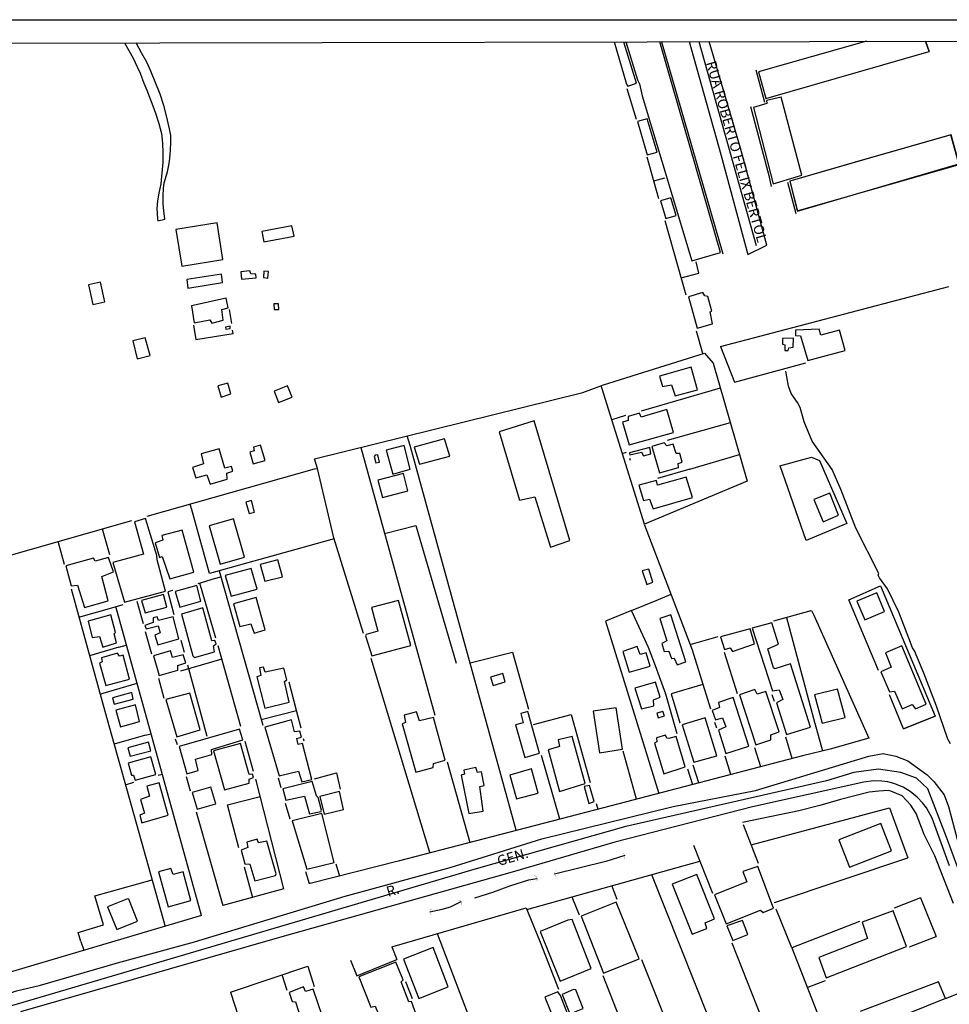
# Model space of a CAD drawing. Units: millimetres. Extents: x 175901 to 178318, y 1665955 to 1668733.
# Drawn here: x 176392 to 176621, y 1668491 to 1668733 of the extents above; entities that cross this region are included whole.
import ezdxf
from ezdxf.enums import TextEntityAlignment as Align

# ---------------------------------------------------------------- set-up
doc = ezdxf.new("R2010")
doc.units = ezdxf.units.MM
for name, color, linetype in [('IMAGEM', 7, 'Continuous'), ('V-BUEIRO', 5, 'Continuous'), ('V-EDIFICACAO', 2, 'Continuous'), ('V-EIXO_DE_LOGRADOURO', 3, 'Continuous'), ('V-LOTE', 1, 'Continuous'), ('V-NOME_DOS_LOGRADOUROS', 7, 'Continuous'), ('V-QUADRA', 6, 'Continuous'), ('V-REFERENCIA', 2, 'Continuous'), ('V-TESTADA', 141, 'Continuous'), ('V-VALETA', 6, 'Continuous'), ('X-LIMITE_5000', 7, 'Continuous')]:
    doc.layers.add(name, color=color, linetype=linetype)
picture_1 = doc.add_image_def('image1.jpg', size_in_pixel=(4027, 4629))

# ---------------------------------------------------------------- blocks, each defined once
blk = doc.blocks.new('305')
at = {"color": 0, "linetype": 'ByBlock', "lineweight": -2, "const_width": 0.05}
blk.add_lwpolyline([(0.73, 0.39, 0.60863), (-0.73, 0.38)], format="xyb", dxfattribs=at)

msp = doc.modelspace()

# ---------------------------------------------------------------- linework, layer by layer
at = {"layer": 'V-EDIFICACAO'}
for points in [[(176538.15, 1668727.74), (176541.17, 1668717.28), (176541.53, 1668716.85), (176543.63, 1668717.55), (176540.54, 1668727.68), (176541.04, 1668727.72), (176543.85, 1668718.35), (176544.36, 1668717.42), (176545, 1668714.43), (176557.3, 1668673.79), (176564.33, 1668675.86), (176549.37, 1668727.76)], [(176600.24, 1668727.86), (176573.69, 1668720.34), (176575.52, 1668713.8), (176615.69, 1668725.33)]]:
    msp.add_lwpolyline(points, dxfattribs=at)
for points in [[(176615.69, 1668725.33), (176614.77, 1668727.9)], [(176575.66, 1668713.29), (176575.74, 1668712.57), (176572.43, 1668711.55), (176577.33, 1668692.82), (176584.36, 1668694.95), (176579.28, 1668714.14), (176575.66, 1668713.29)], [(176546.27, 1668708.79), (176543.85, 1668708.15), (176546.3, 1668699.9), (176548.7, 1668700.6), (176546.27, 1668708.79)], [(176599.82, 1668698.73), (176581.39, 1668693.46), (176583.27, 1668686.05), (176623.03, 1668697.67), (176621.01, 1668704.88), (176599.82, 1668698.73)], [(176599.85, 1668698.78), (176581.39, 1668693.46), (176583.21, 1668686.11), (176622.89, 1668697.48), (176623.02, 1668697.91), (176621.12, 1668704.87), (176599.85, 1668698.78)], [(176549.56, 1668688.58), (176550.88, 1668684.22), (176553.38, 1668684.96), (176552.08, 1668689.32), (176549.56, 1668688.58)], [(176430.19, 1668681.57), (176431.68, 1668672.51), (176441.76, 1668674.12), (176440.39, 1668683.14), (176430.19, 1668681.57)], [(176451.39, 1668681.05), (176451.88, 1668678.52), (176459.29, 1668679.94), (176458.78, 1668682.47), (176451.39, 1668681.05)], [(176432.88, 1668669.22), (176433.13, 1668667.14), (176441.66, 1668668.46), (176441.43, 1668670.53), (176432.88, 1668669.22)], [(176446.16, 1668671.14), (176446.33, 1668669.32), (176449.98, 1668669.68), (176449.85, 1668670.55), (176448.63, 1668670.59), (176448.44, 1668671.34), (176446.16, 1668671.14)], [(176451.82, 1668671.32), (176451.78, 1668669.69), (176452.82, 1668669.57), (176452.96, 1668671.21), (176451.82, 1668671.32)], [(176408.67, 1668667.91), (176409.77, 1668663.06), (176412.71, 1668663.71), (176411.65, 1668668.59), (176408.67, 1668667.91)], [(176560, 1668666.02), (176556.42, 1668664.93), (176558.6, 1668657.26), (176562.37, 1668658.36), (176561.75, 1668661.27), (176562.16, 1668661.45), (176561.22, 1668665.04), (176560.48, 1668665.22), (176560, 1668666.02)], [(176434.02, 1668662.78), (176434.68, 1668658.59), (176438.59, 1668659.34), (176439.01, 1668658.5), (176441.8, 1668659.19), (176441.51, 1668661.83), (176443.03, 1668662.28), (176442.61, 1668664.68), (176434.02, 1668662.78)], [(176454.34, 1668663.25), (176454.39, 1668661.85), (176455.54, 1668661.85), (176455.5, 1668663.26), (176454.34, 1668663.25)], [(176442.42, 1668657.49), (176442.5, 1668656.97), (176443.59, 1668657.21), (176443.53, 1668657.75), (176442.42, 1668657.49)], [(176582.78, 1668656.76), (176582.82, 1668655.43), (176584.01, 1668655.36), (176585.81, 1668649.3), (176595.02, 1668651.79), (176593.63, 1668656.73), (176589.06, 1668655.56), (176588.59, 1668656.97), (176582.78, 1668656.76)], [(176422.61, 1668654.9), (176419.62, 1668654.13), (176420.65, 1668649.73), (176423.83, 1668650.51), (176422.61, 1668654.9)], [(176579.55, 1668654.73), (176579.55, 1668653.3), (176580.13, 1668653.15), (176580.16, 1668651.77), (176580.96, 1668651.77), (176581.16, 1668652.39), (176582.25, 1668652.58), (176582.26, 1668654.8), (176579.55, 1668654.73)], [(176557.07, 1668647.63), (176549.31, 1668645.41), (176550.04, 1668642.93), (176552.28, 1668643.32), (176553.13, 1668640.56), (176558.67, 1668642.11), (176557.07, 1668647.63)], [(176440.53, 1668643.07), (176441.36, 1668640.31), (176443.76, 1668641.08), (176442.99, 1668643.74), (176440.53, 1668643.07)], [(176454.37, 1668641.73), (176455.48, 1668638.92), (176458.79, 1668640.28), (176457.68, 1668643.04), (176454.37, 1668641.73)], [(176544.8, 1668635.37), (176544.34, 1668636.34), (176541.55, 1668635.52), (176541.62, 1668634.56), (176540.16, 1668634.13), (176541.85, 1668628.57), (176552.73, 1668631.55), (176551.08, 1668637.24), (176544.8, 1668635.37)], [(176518.39, 1668634.43), (176509.83, 1668631.73), (176514.85, 1668614.94), (176518.63, 1668615.72), (176522.46, 1668603.33), (176527.23, 1668604.98), (176518.39, 1668634.43)], [(176488.87, 1668627.97), (176490.19, 1668623.79), (176497.62, 1668625.77), (176496.35, 1668630), (176488.87, 1668627.97)], [(176436.45, 1668626.29), (176436.99, 1668623.9), (176434.31, 1668622.98), (176435.08, 1668620.38), (176437.83, 1668621.18), (176438.67, 1668618.85), (176442.85, 1668620.13), (176442.71, 1668621.55), (176444.23, 1668622.09), (176443.92, 1668623.22), (176442.23, 1668622.83), (176440.82, 1668627.55), (176436.45, 1668626.29)], [(176450.99, 1668628.43), (176449.28, 1668627.94), (176449.46, 1668627.09), (176448.38, 1668626.72), (176449.23, 1668623.83), (176452.22, 1668624.68), (176450.99, 1668628.43)], [(176481.97, 1668627.2), (176483.62, 1668621.36), (176487.92, 1668622.57), (176486.38, 1668628.38), (176481.97, 1668627.2)], [(176541.92, 1668626.59), (176541.98, 1668626.06), (176544.84, 1668626.73), (176545.37, 1668625.87), (176547.15, 1668626.34), (176546.9, 1668627.91), (176541.92, 1668626.59)], [(176550.47, 1668629.02), (176547.43, 1668628.09), (176549.33, 1668621.66), (176553.96, 1668622.97), (176553.92, 1668623.91), (176554.92, 1668624.24), (176554.27, 1668626.44), (176553.39, 1668626.42), (176552.7, 1668628.68), (176551.11, 1668628.3), (176550.47, 1668629.02)], [(176479.25, 1668626.03), (176478.99, 1668625.67), (176479.47, 1668624.09), (176480.37, 1668624.26), (176479.92, 1668626.11), (176479.25, 1668626.03)], [(176479.94, 1668619.82), (176481.09, 1668615.54), (176487.29, 1668617.22), (176486.22, 1668621.47), (176479.94, 1668619.82)], [(176548.54, 1668619.73), (176544.24, 1668618.61), (176545.36, 1668614.84), (176546.81, 1668615.14), (176547.71, 1668612.8), (176557.39, 1668615.6), (176555.89, 1668620.58), (176548.81, 1668618.62), (176548.54, 1668619.73)], [(176447.39, 1668614.4), (176448.21, 1668611.62), (176449.58, 1668611.96), (176448.83, 1668614.86), (176447.39, 1668614.4)], [(176587.3, 1668615.09), (176589.57, 1668609.56), (176593.42, 1668611.22), (176591.28, 1668616.65), (176587.3, 1668615.09)], [(176414.68, 1668599.55), (176417.53, 1668589.85), (176427.67, 1668592.53), (176425.58, 1668600.25), (176425.53, 1668601.32), (176422.7, 1668610.39), (176419.99, 1668609.59), (176422.21, 1668601.66), (176414.68, 1668599.55)], [(176438.36, 1668608.57), (176441.11, 1668599.13), (176447.08, 1668600.93), (176444.4, 1668610.3), (176438.36, 1668608.57)], [(176426.76, 1668606.23), (176426.97, 1668605.09), (176425.11, 1668604.43), (176426.17, 1668600.79), (176426.85, 1668601.04), (176428.71, 1668595.55), (176434.6, 1668597.19), (176431.71, 1668607.57), (176426.76, 1668606.23)], [(176403.05, 1668598.72), (176404.41, 1668593.82), (176405.97, 1668594), (176407.66, 1668588.52), (176413.51, 1668590.18), (176411.95, 1668596.13), (176414.81, 1668597.26), (176413.56, 1668600.78), (176410.32, 1668599.88), (176409.92, 1668600.65), (176403.05, 1668598.72)], [(176450.97, 1668599.11), (176452.12, 1668594.96), (176456.48, 1668596.06), (176455.3, 1668600.27), (176450.97, 1668599.11)], [(176442.36, 1668596.34), (176443.81, 1668591.3), (176450.17, 1668593.05), (176448.71, 1668598.13), (176442.36, 1668596.34)], [(176545, 1668597.52), (176546.17, 1668594.19), (176547.69, 1668594.74), (176546.7, 1668597.95), (176545, 1668597.52)], [(176430.01, 1668592.42), (176431.13, 1668588.61), (176436.34, 1668590.02), (176435.31, 1668593.9), (176430.01, 1668592.42)], [(176421.75, 1668590.25), (176422.62, 1668587.16), (176428, 1668588.6), (176427.11, 1668591.73), (176421.75, 1668590.25)], [(176444.36, 1668589.39), (176445.9, 1668583.86), (176448.65, 1668584.51), (176449.45, 1668582.22), (176452.18, 1668582.99), (176449.96, 1668590.95), (176444.36, 1668589.39)], [(176597.86, 1668590.06), (176599.85, 1668585.46), (176604.75, 1668587.53), (176602.83, 1668592.08), (176597.86, 1668590.06)], [(176431.54, 1668586.88), (176434.4, 1668576.57), (176434.76, 1668576.17), (176439.68, 1668577.58), (176439.47, 1668579.05), (176440.1, 1668579.59), (176439.82, 1668580.34), (176439.08, 1668580.27), (176436.86, 1668588.38), (176431.54, 1668586.88)], [(176478.35, 1668588.5), (176479.92, 1668582.71), (176477.05, 1668581.83), (176476.9, 1668581.51), (176478.47, 1668576.6), (176488.09, 1668579.19), (176484.99, 1668590.23), (176478.35, 1668588.5)], [(176408.55, 1668585.11), (176409.61, 1668581.08), (176411.35, 1668581.39), (176412.24, 1668578.73), (176415.57, 1668579.77), (176414.98, 1668582.03), (176415.35, 1668582.36), (176414.13, 1668586.72), (176408.55, 1668585.11)], [(176425.88, 1668585.29), (176425.56, 1668586.17), (176424.58, 1668585.92), (176424.63, 1668584.78), (176422.56, 1668584.07), (176422.84, 1668583.28), (176425.83, 1668584.01), (176426.34, 1668582.23), (176424.99, 1668581.72), (176425.72, 1668579.28), (176430.94, 1668580.78), (176429.52, 1668586.17), (176425.88, 1668585.29)], [(176552.11, 1668586.72), (176549.39, 1668585.82), (176551.13, 1668580.33), (176549.9, 1668579.62), (176550.46, 1668577.67), (176551.6, 1668577.77), (176552.25, 1668575.94), (176552.95, 1668576), (176553.68, 1668574.43), (176555.77, 1668575.16), (176552.11, 1668586.72)], [(176564.36, 1668581.25), (176565.32, 1668578.14), (176566.69, 1668578.55), (176567.3, 1668577.71), (176572.71, 1668579.56), (176571.6, 1668583.25), (176564.36, 1668581.25)], [(176581.52, 1668574.6), (176577.69, 1668573.4), (176577.37, 1668573.67), (176575.97, 1668578.32), (176578.64, 1668579.46), (176576.94, 1668584.74), (176572.11, 1668583.43), (176577.16, 1668567.97), (176578.79, 1668568.24), (176579.65, 1668565.82), (176578.1, 1668565.03), (176580.6, 1668557.22), (176586.48, 1668559.07), (176581.52, 1668574.6)], [(176540.23, 1668577.68), (176541.82, 1668572.61), (176547.03, 1668574.1), (176546.01, 1668577.33), (176544.5, 1668576.9), (176543.79, 1668578.89), (176540.23, 1668577.68)], [(176604.93, 1668577.38), (176606.32, 1668573.84), (176603.82, 1668572.7), (176605.91, 1668567.75), (176607.18, 1668567.89), (176609.08, 1668563.52), (176611.5, 1668564.62), (176612.36, 1668563.57), (176614.96, 1668564.67), (176609.01, 1668579.05), (176604.93, 1668577.38)], [(176411.9, 1668576.11), (176412.03, 1668575.14), (176411.4, 1668574.76), (176412.93, 1668569.28), (176418.77, 1668570.85), (176417.21, 1668576.79), (176416.34, 1668576.56), (176415.85, 1668577.23), (176411.9, 1668576.11)], [(176424.65, 1668576.58), (176426.08, 1668571.79), (176430.71, 1668573.06), (176430.64, 1668574.25), (176432.6, 1668574.86), (176431.97, 1668576.89), (176429.38, 1668576.17), (176428.84, 1668577.82), (176424.65, 1668576.58)], [(176452.16, 1668572.6), (176451.8, 1668573.84), (176450.75, 1668573.64), (176451.13, 1668571.76), (176450.11, 1668571.42), (176452.12, 1668563.71), (176458.11, 1668565.18), (176456.93, 1668570.3), (176457.52, 1668570.72), (176456.78, 1668573.61), (176452.16, 1668572.6)], [(176507.7, 1668571.34), (176508.31, 1668569.32), (176511.26, 1668570.18), (176510.73, 1668572.23), (176507.7, 1668571.34)], [(176543.26, 1668568.63), (176544.89, 1668563.52), (176547.89, 1668564.3), (176547.83, 1668565.74), (176549.48, 1668566.42), (176548.32, 1668570.13), (176543.26, 1668568.63)], [(176414.55, 1668566.27), (176414.98, 1668564.7), (176419.69, 1668565.92), (176419.31, 1668567.59), (176414.55, 1668566.27)], [(176427.71, 1668565.83), (176430.39, 1668556.71), (176436.13, 1668558.4), (176433.66, 1668567.38), (176427.71, 1668565.83)], [(176567.4, 1668566.32), (176563.83, 1668565.16), (176564.1, 1668563.85), (176562.3, 1668563.19), (176563.13, 1668560.89), (176564.79, 1668561.38), (176565.61, 1668559.16), (176563.83, 1668558.29), (176565.63, 1668552.59), (176571.26, 1668554.41), (176567.4, 1668566.32)], [(176573.34, 1668567.19), (176572.79, 1668568.28), (176569.03, 1668567), (176573.06, 1668554.71), (176576.71, 1668555.9), (176576.7, 1668557.17), (176578.81, 1668557.9), (176575.52, 1668567.86), (176573.34, 1668567.19)], [(176587.47, 1668567.02), (176589.4, 1668560.03), (176595, 1668561.45), (176593.16, 1668568.39), (176587.47, 1668567.02)], [(176415.37, 1668563.26), (176416.53, 1668559.09), (176421.27, 1668560.47), (176420.21, 1668564.57), (176415.37, 1668563.26)], [(176532.95, 1668563.02), (176534.51, 1668552.75), (176540.18, 1668553.64), (176538.65, 1668563.79), (176532.95, 1668563.02)], [(176490.19, 1668560.64), (176489.44, 1668562.83), (176486.43, 1668561.97), (176486.77, 1668560.21), (176485.96, 1668559.84), (176489.26, 1668547.94), (176493.53, 1668549.09), (176493.66, 1668550.1), (176496.49, 1668550.91), (176493.66, 1668561.4), (176490.19, 1668560.64)], [(176516.84, 1668562.87), (176515.17, 1668562.41), (176515.69, 1668560.14), (176513.83, 1668559.59), (176516.1, 1668551.6), (176519.71, 1668552.68), (176516.84, 1668562.87)], [(176548.62, 1668562.51), (176549.01, 1668561.31), (176550.49, 1668561.82), (176550.14, 1668562.92), (176548.62, 1668562.51)], [(176554.92, 1668559.66), (176557.79, 1668550.41), (176563.39, 1668552.03), (176560.52, 1668561.37), (176554.92, 1668559.66)], [(176452.12, 1668559.07), (176455.61, 1668547.1), (176460.4, 1668548.22), (176461.25, 1668545.59), (176463.69, 1668546.2), (176461.4, 1668555.05), (176460.27, 1668554.79), (176459.98, 1668556.23), (176461.13, 1668556.6), (176460.74, 1668558.09), (176459.44, 1668557.94), (176458.65, 1668560.87), (176452.12, 1668559.07)], [(176430.99, 1668554.26), (176432.89, 1668547.59), (176435.71, 1668548.41), (176435.05, 1668551.2), (176439.07, 1668552.33), (176438.96, 1668553.52), (176446.66, 1668555.94), (176445.86, 1668558.57), (176430.99, 1668554.26)], [(176524.35, 1668555.96), (176524.71, 1668554.28), (176521.84, 1668553.43), (176524.68, 1668543.25), (176530.95, 1668545.15), (176527.79, 1668556.77), (176524.35, 1668555.96)], [(176551.14, 1668556.38), (176550.81, 1668557.09), (176548.52, 1668556.44), (176548.61, 1668555.45), (176548.06, 1668555.12), (176550.33, 1668547.59), (176555.65, 1668549.28), (176553.43, 1668556.77), (176551.58, 1668556.24), (176551.14, 1668556.38)], [(176418.38, 1668553.97), (176418.91, 1668551.87), (176424, 1668553.22), (176423.43, 1668555.34), (176418.38, 1668553.97)], [(176439.47, 1668553.22), (176442.16, 1668543.59), (176448.22, 1668545.29), (176448.27, 1668546.29), (176449.29, 1668546.66), (176449.07, 1668547.46), (176448.24, 1668547.36), (176446.14, 1668554.99), (176439.47, 1668553.22)], [(176418.47, 1668550.22), (176419.28, 1668547.23), (176419.77, 1668547.2), (176420.2, 1668546.02), (176425.23, 1668547.42), (176424.06, 1668551.75), (176418.47, 1668550.22)], [(176501.14, 1668548.49), (176501.29, 1668547.48), (176500.43, 1668547.23), (176502.33, 1668537.78), (176505.88, 1668538.39), (176505.07, 1668544.43), (176506.15, 1668544.73), (176505.47, 1668548.02), (176504.46, 1668547.85), (176504.06, 1668549.16), (176501.14, 1668548.49)], [(176512.42, 1668547.26), (176514.08, 1668541.38), (176519.44, 1668542.82), (176517.77, 1668548.79), (176512.42, 1668547.26)], [(176423.03, 1668544.52), (176423.66, 1668542.03), (176421.45, 1668541.25), (176422.43, 1668537.9), (176421.32, 1668537.42), (176421.84, 1668535.54), (176428.3, 1668537.39), (176426.08, 1668545.32), (176423.03, 1668544.52)], [(176438.8, 1668544.3), (176434.2, 1668542.97), (176435.41, 1668538.88), (176440.01, 1668540.19), (176438.8, 1668544.3)], [(176456.52, 1668543.87), (176457.27, 1668541.06), (176461.83, 1668542.05), (176463.11, 1668537.71), (176465.89, 1668538.31), (176466.03, 1668538.66), (176465.27, 1668541.74), (176464.81, 1668542.12), (176463.76, 1668545.71), (176456.52, 1668543.87)], [(176532.06, 1668544.73), (176530.74, 1668544.41), (176531.89, 1668540.27), (176533.21, 1668540.73), (176532.06, 1668544.73)], [(176465.66, 1668542.02), (176466.73, 1668537.63), (176471.48, 1668538.81), (176470.46, 1668543.19), (176465.66, 1668542.02)], [(176458.84, 1668535.99), (176462.47, 1668524.07), (176469.14, 1668525.74), (176466.16, 1668537.78), (176458.84, 1668535.99)], [(176593.43, 1668531.3), (176596.11, 1668524.6), (176606.41, 1668528.59), (176603.83, 1668535.31), (176593.43, 1668531.3)], [(176447.66, 1668530.73), (176447.93, 1668529.46), (176446.24, 1668528.79), (176447.18, 1668525.37), (176448.44, 1668525.33), (176449.62, 1668521.25), (176454.69, 1668522.55), (176454.92, 1668522.95), (176452.62, 1668531.03), (176450.56, 1668530.6), (176450.22, 1668531.49), (176447.66, 1668530.73)], [(176429.5, 1668522.76), (176428.93, 1668524.29), (176425.88, 1668523.43), (176428.29, 1668514.84), (176433.88, 1668516.41), (176431.96, 1668523.47), (176429.5, 1668522.76)], [(176558.5, 1668522.8), (176552.42, 1668520.39), (176557.33, 1668508.07), (176560.99, 1668509.52), (176560.55, 1668510.87), (176562.84, 1668511.88), (176558.5, 1668522.8)], [(176569.83, 1668523.51), (176570.78, 1668520.98), (176562.85, 1668517.77), (176565.7, 1668510.63), (176574.15, 1668513.98), (176574.85, 1668513.44), (176577.41, 1668514.51), (176573.52, 1668524.76), (176569.83, 1668523.51)], [(176418.26, 1668516.82), (176413.33, 1668514.86), (176415.62, 1668509.22), (176420.76, 1668511.33), (176418.63, 1668516.73), (176418.26, 1668516.82)], [(176538.62, 1668515.94), (176530.01, 1668512.52), (176535.53, 1668498.53), (176544.31, 1668502), (176538.62, 1668515.94)], [(176599.18, 1668511.02), (176600.52, 1668507.01), (176588.5, 1668502.32), (176590.38, 1668497.33), (176610.16, 1668505.09), (176606.84, 1668513.86), (176599.18, 1668511.02)], [(176526.7, 1668511.54), (176519.88, 1668508.78), (176524.82, 1668496.56), (176532.47, 1668499.65), (176527.75, 1668511.7), (176526.7, 1668511.54)], [(176565.87, 1668510.11), (176567.37, 1668506.5), (176571.06, 1668508.04), (176569.7, 1668511.5), (176565.87, 1668510.11)], [(176486.27, 1668501.96), (176490.06, 1668492.27), (176497.25, 1668495.1), (176493.59, 1668504.81), (176486.27, 1668501.96)], [(176485.68, 1668496.34), (176486.18, 1668496.89), (176484.37, 1668501.2), (176475.25, 1668497.58), (176478.18, 1668490.11), (176479.29, 1668490.4), (176481.11, 1668486.03), (176480.1, 1668485.47), (176481.05, 1668483), (176490, 1668486.53), (176488.22, 1668491.52), (176487.59, 1668491.48), (176485.68, 1668496.34)], [(176464, 1668494.58), (176462.12, 1668494.01), (176461.59, 1668495.16), (176458.08, 1668493.78), (176458.8, 1668491.5), (176459.64, 1668491.47), (176464.42, 1668476.69), (176464.96, 1668475.83), (176469.87, 1668477.51), (176464, 1668494.58)], [(176524.22, 1668493.91), (176521.07, 1668492.59), (176523.35, 1668486.95), (176526.72, 1668488.31), (176524.89, 1668492.97), (176524.22, 1668493.91)], [(176528.14, 1668494.46), (176525.29, 1668493.28), (176527.2, 1668488.52), (176530.47, 1668489.83), (176528.73, 1668494.41), (176528.14, 1668494.46)]]:
    msp.add_lwpolyline(points, close=True, dxfattribs=at)
at = {"layer": 'V-EIXO_DE_LOGRADOURO'}
for points in [[(176558.99, 1668727.78), (176573.11, 1668677.59)], [(176751.45, 1668201.61), (176718.49, 1668284.14), (176679.69, 1668382.64), (176671.3, 1668402.34), (176647.39, 1668461.44), (176641.41, 1668480.82), (176634.49, 1668498.11), (176626.94, 1668513.09), (176620.02, 1668531.95), (176615.41, 1668543.89), (176612.58, 1668546.51), (176608.7, 1668547.87), (176603.25, 1668548.71), (176597.17, 1668547.87), (176590.46, 1668545.88), (176540.98, 1668534.56), (176504.17, 1668524.18), (176395.32, 1668492.14), (176384.06, 1668488.82)]]:
    msp.add_lwpolyline(points, dxfattribs=at)
at = {"layer": 'V-LOTE'}
for points in [[(176541.28, 1668716.25), (176543.51, 1668708.67)], [(176549.12, 1668689.07), (176546.23, 1668699.32)], [(176547.88, 1668693.53), (176550.6, 1668694.22)], [(176555.88, 1668665.35), (176550.68, 1668683.64)], [(176554.64, 1668669.67), (176559.02, 1668670.76), (176558.29, 1668673.56)], [(176564.33, 1668652.75), (176620.56, 1668667.48)], [(176443.96, 1668658.42), (176443.43, 1668661.82)], [(176434.5, 1668658.03), (176435.1, 1668654.45), (176444.33, 1668655.94)], [(176444.32, 1668655.94), (176444.17, 1668656.77)], [(176559.99, 1668651.02), (176558.38, 1668656.55)], [(176423.11, 1668610.96), (176464.29, 1668622.63), (176465.04, 1668622.72), (176464.29, 1668625.12), (176530.43, 1668641.38), (176535.49, 1668643.33), (176560.34, 1668651.12)], [(176560.34, 1668651.1), (176562.5, 1668648.62), (176570.89, 1668619.59), (176545.57, 1668608.99), (176535.06, 1668642.55)], [(176564.33, 1668652.75), (176567.78, 1668643.98), (176585.35, 1668648.76)], [(176535.06, 1668642.55), (176534.9, 1668643.11)], [(176564.25, 1668642.47), (176544.77, 1668636.85)], [(176540.9, 1668635.74), (176537.52, 1668634.71)], [(176566.73, 1668633.97), (176551.22, 1668629.57)], [(176487.89, 1668628.36), (176487.19, 1668630.72)], [(176475.75, 1668627.92), (176493.96, 1668561.97)], [(176514.01, 1668533.66), (176487.88, 1668628.38)], [(176540.12, 1668626.42), (176541.16, 1668626.76)], [(176541.89, 1668625.29), (176542.05, 1668624.78)], [(176556.79, 1668622.59), (176569.04, 1668626.18)], [(176578.91, 1668623.35), (176586.74, 1668625.51), (176588.7, 1668624.67), (176595.47, 1668609.19), (176585.38, 1668605.02), (176579.04, 1668623.41)], [(176476.36, 1668582.13), (176469.08, 1668605.68), (176465.04, 1668622.72)], [(176548.89, 1668620.37), (176556.81, 1668622.6)], [(176434.06, 1668612.81), (176433.69, 1668613.94)], [(176469.16, 1668605.42), (176438.5, 1668596.88), (176434.03, 1668612.86)], [(176383.82, 1668599.97), (176386.21, 1668600.52), (176419.34, 1668609.89)], [(176412.04, 1668607.86), (176413.83, 1668601.54)], [(176481.56, 1668606.68), (176489.29, 1668608.69), (176499.19, 1668574.84)], [(176545.56, 1668609.01), (176557.35, 1668578.06), (176561.82, 1668563.54)], [(176401.11, 1668604.8), (176402.65, 1668599.14)], [(176435.71, 1668594.42), (176439.73, 1668595.61)], [(176439.73, 1668595.61), (176441.24, 1668596.04)], [(176440.82, 1668597.53), (176451.62, 1668559.57)], [(176404.38, 1668593.06), (176412.66, 1668562.99), (176427.57, 1668510.02)], [(176440.03, 1668580.96), (176436.1, 1668594.53)], [(176603.25, 1668572.99), (176595.95, 1668590.38), (176603.69, 1668593.82)], [(176603.69, 1668593.82), (176617.22, 1668561.77), (176609.39, 1668558.67), (176605.95, 1668567.02)], [(176429.39, 1668592.71), (176428.24, 1668592.34), (176429.71, 1668586.8)], [(176548.49, 1668590.24), (176552.16, 1668591.75)], [(176406.27, 1668586.13), (176413.82, 1668588.26)], [(176413.82, 1668588.26), (176417.22, 1668589.25)], [(176436.46, 1668512.71), (176415.39, 1668588.74)], [(176420.58, 1668590.05), (176422.13, 1668584.6)], [(176542.41, 1668587.73), (176548.49, 1668590.24)], [(176553.68, 1668557.41), (176550.85, 1668567.2), (176548.34, 1668574.13), (176546.62, 1668578.69), (176542.4, 1668587.75), (176535.99, 1668585.17), (176549.14, 1668542.76)], [(176586.59, 1668587.69), (176577.38, 1668585.15)], [(176580.57, 1668586.03), (176587.59, 1668559.99)], [(176586.59, 1668587.69), (176586.71, 1668587.73), (176587.28, 1668586.63), (176600.87, 1668556.34)], [(176422.63, 1668582.61), (176424.2, 1668577.06)], [(176556.85, 1668579.42), (176563.73, 1668581.35)], [(176416.14, 1668578.75), (176408.93, 1668576.59)], [(176416.13, 1668578.75), (176417.97, 1668579.27)], [(176431.45, 1668580.46), (176432.27, 1668577.51)], [(176446.19, 1668559.19), (176440.58, 1668579.09)], [(176431.37, 1668572.88), (176441.55, 1668575.83)], [(176492.77, 1668528.2), (176478.25, 1668575.96)], [(176502.66, 1668574.87), (176513.12, 1668577.54), (176517.03, 1668563.49)], [(176565.24, 1668577.51), (176568.46, 1668567.36)], [(176433.07, 1668574.42), (176437.84, 1668556.8)], [(176425.9, 1668571.09), (176427.22, 1668566.19)], [(176420.61, 1668569.79), (176412.19, 1668567.31)], [(176459.87, 1668563.15), (176458.06, 1668570.16)], [(176559.96, 1668569.56), (176552.13, 1668567.28), (176554.31, 1668560.12)], [(176412.2, 1668567.31), (176411.53, 1668567.11)], [(176577, 1668567.06), (176577.51, 1668565.47)], [(176451.22, 1668560.97), (176459.87, 1668563.15)], [(176461.04, 1668558.83), (176459.87, 1668563.16)], [(176518.28, 1668559.67), (176527.53, 1668562.14), (176532.25, 1668545.42)], [(176562.87, 1668560.28), (176563.35, 1668558.9)], [(176587.58, 1668560.04), (176589.44, 1668553.2)], [(176422.71, 1668557.04), (176414.99, 1668554.86)], [(176422.71, 1668557.04), (176424.01, 1668557.41)], [(176582.01, 1668551.32), (176580.39, 1668556.57)], [(176430.56, 1668554.68), (176430.11, 1668556.09)], [(176449.34, 1668548.12), (176447.27, 1668555.53)], [(176461.79, 1668555.64), (176461.62, 1668556.19)], [(176600.87, 1668556.34), (176591.3, 1668553.65), (176584.53, 1668552.01), (176535.48, 1668539.17), (176484.95, 1668526.1), (176463.25, 1668520.55), (176462.99, 1668520.6)], [(176574.29, 1668549.29), (176572.81, 1668554)], [(176520.19, 1668552.16), (176524.63, 1668536.46)], [(176543.62, 1668541.31), (176540.35, 1668553.12)], [(176566.83, 1668547.39), (176565.46, 1668551.88)], [(176497.03, 1668550.5), (176502.59, 1668530.66)], [(176558.96, 1668545.34), (176557.6, 1668549.71)], [(176426.79, 1668547.42), (176425.84, 1668547.17)], [(176432.69, 1668546.94), (176433.7, 1668543.35)], [(176464.33, 1668546.32), (176469.72, 1668547.79), (176470.66, 1668543.79)], [(176556.21, 1668548.79), (176557.39, 1668544.93)], [(176417.75, 1668544.88), (176419.81, 1668545.51)], [(176456.77, 1668519.24), (176449.86, 1668546.26)], [(176455.42, 1668546.55), (176456.05, 1668544.19)], [(176445.72, 1668529.31), (176442.87, 1668539.93), (176450.98, 1668541.98)], [(176457.12, 1668540.37), (176458.27, 1668536.5)], [(176533.74, 1668540.29), (176534.15, 1668538.84)], [(176435.18, 1668538.21), (176441.73, 1668515.16)], [(176571.91, 1668530.08), (176605.96, 1668539.17)], [(176605.96, 1668539.18), (176610.44, 1668526.88)], [(176569.92, 1668535.09), (176573.63, 1668525.6)], [(176557.66, 1668530.01), (176559.21, 1668526.03)], [(176469.62, 1668525.4), (176470.45, 1668522.39)], [(176516.65, 1668514.19), (176559.2, 1668526.06)], [(176559.2, 1668526.06), (176562.33, 1668518.16)], [(176577.62, 1668515.86), (176610.44, 1668526.88)], [(176446.98, 1668524.68), (176449.08, 1668517.09)], [(176462.12, 1668523.53), (176463.01, 1668520.6)], [(176547.34, 1668522.79), (176582.14, 1668435.41)], [(176406.82, 1668506.26), (176406.1, 1668508.51), (176412.38, 1668510.43), (176410.2, 1668517.57), (176424.36, 1668521.5)], [(176538.91, 1668516.6), (176537.57, 1668520.07)], [(176456.78, 1668519.24), (176441.73, 1668515.16)], [(176527.7, 1668517.29), (176529.48, 1668512.88)], [(176613.61, 1668517.01), (176607.11, 1668514.49)], [(176613.61, 1668517.02), (176617.47, 1668507.55)], [(176483.38, 1668505), (176516.5, 1668514.62)], [(176516.5, 1668514.62), (176516.82, 1668513.77)], [(176516.82, 1668513.77), (176519.89, 1668506.14)], [(176598.52, 1668511.19), (176581.85, 1668504.71), (176578.07, 1668514.29)], [(176436.46, 1668512.71), (176384.04, 1668497.18)], [(176494.54, 1668508.26), (176503.98, 1668483.52)], [(176406.8, 1668506.33), (176407.5, 1668504.14)], [(176519.89, 1668506.14), (176524.46, 1668494.56)], [(176577.04, 1668480.93), (176567.22, 1668505.91)], [(176610.86, 1668505), (176617.47, 1668507.55)], [(176483.38, 1668505), (176484.57, 1668501.87)], [(176581.85, 1668504.71), (176589.34, 1668485.64)], [(176473.21, 1668501.68), (176474.77, 1668497.85)], [(176560.84, 1668461.88), (176544.95, 1668501.76)], [(176443.67, 1668493.82), (176462.65, 1668500.2)], [(176462.65, 1668500.2), (176464.25, 1668495.24)], [(176457.59, 1668494.27), (176456.39, 1668498.1)], [(176486.75, 1668496.43), (176488.35, 1668492.3)], [(176535.33, 1668497.91), (176546.41, 1668469.69)], [(176585.64, 1668494.96), (176590.15, 1668496.73)], [(176618, 1668496.39), (176598.75, 1668489.09)], [(176619.74, 1668492.28), (176618, 1668496.4)], [(176443.68, 1668493.82), (176446.55, 1668484.97)], [(176619.74, 1668492.28), (176627.79, 1668495.47)], [(176619.36, 1668492.12), (176601.8, 1668485.02), (176603.76, 1668480.01)], [(176619.74, 1668492.28), (176619.35, 1668492.12)]]:
    msp.add_lwpolyline(points, dxfattribs=at)
at = {"layer": 'V-QUADRA'}
for points in [[(176556.61, 1668727.78), (176564.42, 1668699.97), (176571.02, 1668675.38), (176575.73, 1668677.68), (176569.24, 1668701.54), (176561.56, 1668727.79)], [(176295.01, 1668466.96), (176384.06, 1668491.77), (176390.91, 1668494.13), (176396.83, 1668495.54), (176415.81, 1668501.04), (176434.79, 1668506.24), (176471.89, 1668517.42), (176497.74, 1668524.53), (176520.33, 1668531.53), (176552.7, 1668539.54), (176572.97, 1668543.42), (176600.86, 1668551.91), (176604.38, 1668552.55), (176607.52, 1668551.92), (176610.45, 1668550.77), (176615.26, 1668547.33), (176616.83, 1668545.65), (176619.44, 1668542.42), (176620.49, 1668539.49), (176622.68, 1668531.13)], [(176620.76, 1668524.95), (176616.46, 1668536.69), (176615.05, 1668539.18), (176614.18, 1668540.37), (176612.75, 1668541.86), (176611.03, 1668543.25), (176609.3, 1668544.24), (176607.05, 1668545.16), (176605.56, 1668545.57), (176604.06, 1668545.78), (176601.98, 1668545.82), (176599.64, 1668545.52), (176572.18, 1668539.48), (176538.26, 1668530.72), (176513.01, 1668523.4), (176456.25, 1668507.41), (176391.92, 1668488.99)]]:
    msp.add_lwpolyline(points, dxfattribs=at)
at = {"layer": 'V-REFERENCIA'}
msp.add_lwpolyline([(176417.52, 1668727.48), (176419.65, 1668723.75), (176420.64, 1668721.54), (176421.36, 1668720.05), (176422.29, 1668717.57), (176423.02, 1668715.82), (176423.7, 1668714.11), (176424.49, 1668712), (176425.18, 1668710.15), (176425.98, 1668707.67), (176426.64, 1668705.19), (176426.9, 1668702.78), (176426.97, 1668700.44), (176426.94, 1668698.07), (176426.67, 1668694.57), (176426.49, 1668692.76), (176426.02, 1668690.52), (176425.67, 1668688.58), (176425.52, 1668686.7), (176425.67, 1668684.18), (176425.77, 1668683.7), (176427.46, 1668684.09), (176427.25, 1668686.11), (176427.06, 1668687.84), (176427.03, 1668689.82), (176427.17, 1668691.64), (176427.33, 1668693.03), (176428.12, 1668695.77), (176428.52, 1668697.8), (176428.72, 1668699.02), (176428.89, 1668701.03), (176428.95, 1668703.05), (176428.94, 1668704.64), (176428.65, 1668706.29), (176427.87, 1668709.54), (176427.22, 1668712.08), (176426.31, 1668714.83), (176424.03, 1668720.51), (176423.01, 1668722.73), (176421.83, 1668724.85), (176420.37, 1668727.48)], dxfattribs=at)
at = {"layer": 'V-TESTADA'}
for points in [[(176549.82, 1668727.76), (176564.9, 1668675.52)], [(176573.04, 1668720.8), (176575.14, 1668712.89)], [(176571.73, 1668711.79), (176576.24, 1668694.82), (176576.76, 1668692.15)], [(176580.8, 1668693.2), (176582.84, 1668685.45)], [(176609.39, 1668558.67), (176617.22, 1668561.77)], [(176600.87, 1668556.34), (176591.3, 1668553.65), (176584.53, 1668552.01), (176535.48, 1668539.17), (176484.95, 1668526.1), (176463.25, 1668520.55), (176462.99, 1668520.6)], [(176571.91, 1668530.08), (176605.96, 1668539.17)], [(176605.96, 1668539.18), (176610.44, 1668526.88)], [(176516.65, 1668514.19), (176559.2, 1668526.06)], [(176456.78, 1668519.24), (176441.73, 1668515.16)], [(176613.61, 1668517.02), (176617.47, 1668507.55)], [(176483.38, 1668505), (176516.5, 1668514.62)], [(176436.46, 1668512.71), (176384.04, 1668497.18)], [(176474.76, 1668497.87), (176484.57, 1668501.87)], [(176443.67, 1668493.82), (176462.65, 1668500.2)], [(176619.74, 1668492.28), (176618, 1668496.4)]]:
    msp.add_lwpolyline(points, dxfattribs=at)
at = {"layer": 'V-VALETA'}
for points in [[(176620.94, 1668554.96), (176620.28, 1668556.12), (176617.5, 1668564.25), (176614.38, 1668572.38), (176612.14, 1668577.8), (176611.63, 1668578.6), (176610.67, 1668580.94), (176608.27, 1668587.38), (176605.43, 1668593.06), (176603.49, 1668595.84), (176603.19, 1668596.47), (176603.33, 1668596.84), (176597.66, 1668608.04), (176594.07, 1668617.35), (176591.79, 1668622.45), (176586.87, 1668629.45), (176584.96, 1668634.16), (176583.92, 1668637.69), (176583.27, 1668638.96), (176581.72, 1668641.2), (176581.04, 1668643.02), (176580.44, 1668646.68)], [(176621.71, 1668515.63), (176617.11, 1668527.39), (176614.52, 1668532.62), (176612.5, 1668537.76), (176611.2, 1668539.84), (176609.08, 1668542.18), (176606.25, 1668543.32), (176605.61, 1668543.45), (176603.28, 1668543.33), (176600.97, 1668543.02), (176593.91, 1668541.28), (176588.77, 1668539.76), (176583.61, 1668538.48), (176569.78, 1668535.61)], [(176540.76, 1668527.45), (176536.06, 1668526.02), (176523.46, 1668522.9)], [(176503.8, 1668517.07), (176508.23, 1668518.42), (176512.67, 1668520.06), (176517.15, 1668521.46), (176519.08, 1668521.79)], [(176519.08, 1668521.79), (176519.19, 1668521.81)], [(176492.75, 1668513.61), (176495.79, 1668514.22), (176497.81, 1668514.82), (176500.49, 1668516.1)]]:
    msp.add_lwpolyline(points, dxfattribs=at)
at = {"layer": 'X-LIMITE_5000'}
msp.add_lwpolyline([(175901.58, 1668726.37), (176383.55, 1668727.41), (176865.52, 1668728.43), (177347.49, 1668729.44), (177829.46, 1668730.42), (178311.43, 1668731.38), (178312.52, 1668177.09), (178313.61, 1667622.8), (178314.7, 1667068.52), (178315.8, 1666514.23), (178316.89, 1665959.95), (177835.04, 1665958.99), (177353.19, 1665958), (176871.34, 1665957), (176389.49, 1665955.98), (175907.64, 1665954.93), (175906.43, 1666509.22), (175905.22, 1667063.51), (175904, 1667617.79), (175902.79, 1668172.08), (175901.58, 1668726.37)], dxfattribs=at)

# ---------------------------------------------------------------- block references
at = {"layer": 'V-BUEIRO'}
for p, xscale, yscale, zscale, rotation in [((176539.96, 1668527.22), 1.000000404371833, 1.000000404371833, 1.000000404371833, 282), ((176518.37, 1668521.67), 0.9999972958305259, 0.9999972958305259, 0.9999972958305259, 293), ((176524.28, 1668522.99), 0.999999695574699, 0.999999695574699, 0.999999695574699, 87), ((176499.79, 1668515.67), 0.9999972958305259, 0.9999972958305259, 0.9999972958305259, 293), ((176493.57, 1668513.61), 0.999998710511187, 0.999998710511187, 0.999998710511187, 87)]:
    msp.add_blockref('305', p, dxfattribs=dict(at, xscale=xscale, yscale=yscale, zscale=zscale, rotation=rotation))

# ---------------------------------------------------------------- texts
at = {"layer": 'V-NOME_DOS_LOGRADOUROS'}
for s, rotation, p in [('RUA ROBERTO FELIX BERTOL', 286, (176559.99, 1668722.38)), ('GEN.', 16, (176509.95, 1668524.11)), ('R.', 16, (176482.66, 1668516.52))]:
    msp.add_text(s, height=2.5, rotation=rotation, dxfattribs=at).set_placement(p, align=Align.BOTTOM_LEFT)

# ---------------------------------------------------------------- referenced raster images: frames only (the image files are external)
at = {"layer": 'IMAGEM'}
image = msp.add_image(picture_1, insert=(175901.27, 1665954.93), size_in_units=(2416.94, 2778.25), dxfattribs=at)
image.dxf.flags = 7

doc.saveas('drawing.dxf')
